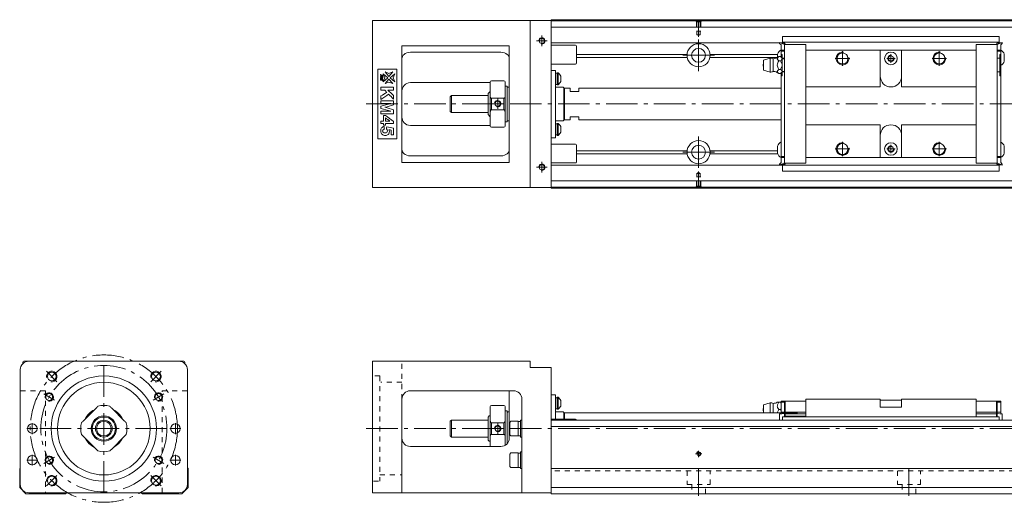
# Model space of a CAD drawing. Units: inches. Extents: x 208 to 1416, y -460 to -231.
# Drawn here: x 208 to 676, y -460 to -231 of the extents above; entities that cross this region are included whole.
import ezdxf

# ---------------------------------------------------------------- set-up
doc = ezdxf.new("R2010")
doc.units = ezdxf.units.IN
doc.linetypes.add('CENTER', pattern=[22.8, 15, -3, 1.8, -3])
doc.linetypes.add('DASHED', pattern=[4.8, 2.4, -2.4])
for name, color, linetype, lineweight in [('CAD [1.1.1.1]', 89, 'Continuous', 0), ('CAD [1.1]', 89, 'Continuous', 0), ('CAD [1]', 89, 'Continuous', 0)]:
    doc.layers.add(name, color=color, linetype=linetype, lineweight=lineweight)

# ---------------------------------------------------------------- blocks, each defined once
blk = doc.blocks.new('CK_CENTER_LINE_0002')
at = {"layer": 'CAD [1.1]', "color": 252, "linetype": 'CENTER', "lineweight": 0}
for p, q in [((456.4, -238.59), (456.4, -243.59)), ((458.9, -241.09), (453.9, -241.09))]:
    blk.add_line(p, q, dxfattribs=at)

msp = doc.modelspace()

# ---------------------------------------------------------------- linework, layer by layer
at = {"layer": 'CAD [1.1.1.1]', "color": 163, "linetype": 'Continuous', "lineweight": 0}
for p, q in [((569.4, -242.29), (569.4, -241.79)), ((569.4, -241.79), (571.8, -242.79)), ((570.1, -242.99), (569.4, -242.29)), ((570.87, -241.94), (569.76, -241.94)), ((570.1, -248.76), (570.1, -242.99)), ((673.75, -238.94), (570.85, -238.94)), ((570.85, -241.84), (570.85, -238.94)), ((673.75, -241.74), (570.85, -241.74)), ((571.7, -242.14), (571.15, -242.14)), ((571.8, -299.74), (571.8, -242.16)), ((581.8, -242.74), (571.8, -242.74)), ((572, -242.74), (572, -242.44)), ((581.8, -242.74), (581.8, -299.14)), ((662.8, -242.74), (662.8, -299.14)), ((662.8, -242.74), (672.8, -242.74)), ((672.6, -242.74), (672.6, -242.44)), ((675.2, -241.79), (672.8, -242.79)), ((672.8, -242.74), (672.8, -299.72)), ((672.9, -242.14), (673.45, -242.14)), ((674.84, -241.94), (673.74, -241.94)), ((673.75, -241.84), (673.75, -238.94)), ((674.5, -242.99), (675.2, -242.29)), ((674.5, -242.99), (674.5, -298.89)), ((675.2, -242.29), (675.2, -241.79)), ((568.4, -247.47), (568.4, -249.03)), ((570.1, -245.44), (571.8, -245.44)), ((571.8, -245.94), (570.1, -245.94)), ((570.6, -247.54), (570.1, -247.54)), ((570.6, -247.54), (570.6, -257.64)), ((581.8, -245.44), (662.8, -245.44)), ((617.2, -262.94), (617.2, -245.44)), ((627.4, -245.44), (627.4, -262.94)), ((674.5, -245.44), (672.8, -245.44)), ((672.8, -245.94), (674.5, -245.94)), ((674, -247.54), (674.5, -247.54)), ((674, -247.54), (674, -257.64)), ((676.2, -247.47), (676.2, -250.72)), ((564.9, -249.29), (561.8, -250.24)), ((561.8, -250.24), (561.8, -254.94)), ((564.9, -249.29), (564.9, -255.89)), ((566.4, -249.59), (566.4, -255.59)), ((569.05, -248.55), (569.85, -248.55)), ((569.05, -250.57), (569.85, -250.57)), ((570.6, -249.34), (571.8, -249.34)), ((571.8, -249.59), (570.6, -249.59)), ((674, -249.34), (672.8, -249.34)), ((561.8, -254.94), (564.9, -255.89)), ((569.05, -254.61), (569.85, -254.61)), ((569.05, -256.63), (569.85, -256.63)), ((570.1, -256.42), (570.1, -298.89)), ((570.6, -255.59), (571.8, -255.59)), ((570.6, -255.84), (571.8, -255.84)), ((674, -255.84), (672.8, -255.84)), ((570.6, -257.64), (570.1, -257.64)), ((674, -257.64), (674.5, -257.64)), ((581.8, -262.94), (617.2, -262.94)), ((627.4, -262.94), (662.8, -262.94)), ((581.8, -280.94), (617.2, -280.94)), ((617.2, -296.44), (617.2, -280.94)), ((627.4, -280.94), (627.4, -296.44)), ((627.4, -280.94), (662.8, -280.94)), ((568.4, -291.17), (568.4, -294.42)), ((676.2, -291.17), (676.2, -294.42)), ((569.4, -299.59), (570.1, -298.89)), ((571.8, -299.09), (569.4, -300.09)), ((570.1, -295.94), (571.8, -295.94)), ((571.8, -296.44), (570.1, -296.44)), ((581.8, -299.14), (571.8, -299.14)), ((572, -299.14), (572, -299.44)), ((581.8, -296.44), (662.8, -296.44)), ((662.8, -299.14), (672.8, -299.14)), ((672.6, -299.14), (672.6, -299.44)), ((674.5, -295.94), (672.8, -295.94)), ((672.8, -296.44), (674.5, -296.44)), ((672.8, -299.09), (675.2, -300.09)), ((675.2, -299.59), (674.5, -298.89)), ((569.4, -300.09), (569.4, -299.59)), ((570.87, -299.94), (569.76, -299.94)), ((570.85, -300.04), (570.85, -302.94)), ((570.85, -300.14), (673.75, -300.14)), ((673.75, -302.94), (570.85, -302.94)), ((571.7, -299.74), (571.15, -299.74)), ((672.9, -299.74), (673.45, -299.74)), ((674.84, -299.94), (673.74, -299.94)), ((673.75, -300.04), (673.75, -302.94)), ((675.2, -300.09), (675.2, -299.59))]:
    msp.add_line(p, q, dxfattribs=at)
at = {"layer": 'CAD [1.1.1.1]', "color": 252, "linetype": 'CENTER', "lineweight": 0}
for p, q in [((599.3, -252.89), (599.3, -245.99)), ((622.3, -247.44), (622.3, -251.44)), ((645.3, -252.89), (645.3, -245.99)), ((595.85, -249.44), (602.75, -249.44)), ((624.3, -249.44), (620.3, -249.44)), ((641.85, -249.44), (648.75, -249.44)), ((599.3, -295.89), (599.3, -288.99)), ((645.3, -295.89), (645.3, -288.99)), ((595.85, -292.44), (602.75, -292.44)), ((624.3, -292.44), (620.3, -292.44)), ((622.3, -290.44), (622.3, -294.44)), ((641.85, -292.44), (648.75, -292.44))]:
    msp.add_line(p, q, dxfattribs=at)
at = {"layer": 'CAD [1.1.1.1]', "color": 163, "linetype": 'Continuous', "lineweight": 0}
for centre, radius in [((599.3, -249.44), 2.6), ((622.3, -249.44), 3), ((645.3, -249.44), 2.6), ((622.3, -249.44), 1.25), ((599.3, -292.44), 2.6), ((622.3, -292.44), 3), ((645.3, -292.44), 2.6), ((622.3, -292.44), 1.25)]:
    msp.add_circle(centre, radius, dxfattribs=at)
for centre, radius, start, end in [((571.15, -241.84), 0.3, 180, 270), ((571.7, -242.44), 0.3, 0, 90), ((672.9, -242.44), 0.3, 90, 180), ((673.45, -241.84), 0.3, 270, 0), ((572.55, -249.09), 4.46, 122.7403, 158.6238), ((672.05, -249.09), 4.46, 21.3762, 57.2597), ((563.05, -252.59), 1.5, 146.4427, 213.5573), ((565.19, -251.72), 2.44, 60.4465, 96.9336), ((566.37, -245.62), 3.97, 270.4078, 312.5498), ((572.53, -245.62), 3.97, 227.3984, 240.8929), ((672.05, -249.09), 4.46, 302.7403, 338.6238), ((565.19, -253.47), 2.44, 263.0664, 299.5535), ((566.37, -259.56), 3.97, 47.3984, 89.5922), ((572.53, -259.56), 3.97, 119.1071, 132.5339), ((622.3, -257.84), 5.1, 180, 0), ((622.3, -286.04), 5.1, 0, 180), ((572.55, -292.79), 4.46, 122.7403, 158.6238), ((672.05, -292.79), 4.46, 21.3762, 57.2597), ((572.55, -292.79), 4.46, 201.3762, 237.2597), ((672.05, -292.79), 4.46, 302.7403, 338.6238), ((571.7, -299.44), 0.3, 270, 0), ((672.9, -299.44), 0.3, 180, 270), ((571.15, -300.04), 0.3, 90, 180), ((673.45, -300.04), 0.3, 0, 90)]:
    msp.add_arc(centre, radius, start, end, dxfattribs=at)
at = {"layer": 'CAD [1.1.1.1]', "color": 252, "linetype": 'Continuous', "lineweight": 0}
for centre, radius in [((599.3, -249.44), 3), ((622.3, -249.44), 1.5), ((645.3, -249.44), 3), ((599.3, -292.44), 3), ((645.3, -292.44), 3), ((622.3, -292.44), 1.5)]:
    msp.add_arc(centre, radius, 80, 10, dxfattribs=at)
at = {"layer": 'CAD [1.1.1.1]', "color": 163, "linetype": 'Continuous', "lineweight": 0}
for points, knots in [([(569.05, -250.57), (568.84, -250.38), (568.63, -250.19), (568.38, -249.87), (568.32, -249.74), (568.29, -249.49), (568.33, -249.35), (568.56, -248.99), (568.81, -248.77), (569.05, -248.55)], [0, 0, 0, 0, 0.296601, 0.296601, 0.474271, 0.474271, 0.654149, 0.654149, 1, 1, 1, 1]), ([(569.05, -254.61), (568.7, -253.96), (568.29, -253.28), (568.31, -251.83), (568.71, -251.2), (569.05, -250.57)], [0, 0, 0, 0, 0.5, 0.5, 1, 1, 1, 1]), ([(569.85, -248.55), (570.02, -248.7), (570.19, -248.86), (570.47, -249.18), (570.59, -249.34), (570.6, -249.52)], [0, 0, 0, 0, 0.5, 0.5, 1, 1, 1, 1]), ([(570.6, -249.6), (570.59, -249.78), (570.47, -249.94), (570.19, -250.26), (570.02, -250.42), (569.85, -250.57)], [0, 0, 0, 0, 0.5, 0.5, 1, 1, 1, 1]), ([(569.85, -250.57), (570.06, -250.95), (570.27, -251.33), (570.52, -251.97), (570.58, -252.23), (570.6, -252.49), (570.6, -252.5), (570.6, -252.51)], [0, 0, 0, 0, 0.61714, 0.61714, 0.986822, 0.986822, 1, 1, 1, 1]), ([(570.6, -252.67), (570.59, -252.87), (570.55, -253.07), (570.35, -253.73), (570.09, -254.17), (569.85, -254.61)], [0, 0, 0, 0, 0.282987, 0.282987, 1, 1, 1, 1]), ([(569.05, -256.63), (568.84, -256.44), (568.63, -256.25), (568.38, -255.93), (568.32, -255.81), (568.29, -255.55), (568.33, -255.41), (568.56, -255.05), (568.81, -254.83), (569.05, -254.61)], [0, 0, 0, 0, 0.296601, 0.296601, 0.474271, 0.474271, 0.654149, 0.654149, 1, 1, 1, 1]), ([(569.85, -254.61), (570.06, -254.8), (570.27, -254.99), (570.52, -255.31), (570.58, -255.44), (570.6, -255.57), (570.6, -255.58), (570.6, -255.58)], [0, 0, 0, 0, 0.61714, 0.61714, 0.986822, 0.986822, 1, 1, 1, 1]), ([(570.6, -255.66), (570.59, -255.76), (570.55, -255.86), (570.35, -256.19), (570.09, -256.41), (569.85, -256.63)], [0, 0, 0, 0, 0.282987, 0.282987, 1, 1, 1, 1])]:
    msp.add_open_spline(points, degree=3, knots=knots, dxfattribs=at)
at = {"layer": 'CAD [1.1]', "color": 4, "linetype": 'Continuous', "lineweight": 0}
for p, q in [((375.9, -310.79), (375.9, -231.39)), ((460.9, -231.39), (375.9, -231.39)), ((450.9, -310.79), (450.9, -231.39)), ((1400.9, -231.09), (460.9, -231.09)), ((460.9, -311.09), (460.9, -231.09)), ((1400.9, -231.54), (460.9, -231.54)), ((1400.9, -234.54), (460.9, -234.54)), ((569.4, -242.09), (460.9, -242.09)), ((472.4, -243.09), (460.9, -243.09)), ((440.9, -243.39), (389.9, -243.39)), ((389.9, -298.79), (389.9, -243.39)), ((436.9, -246.5), (393.9, -246.5)), ((440.9, -243.39), (440.9, -298.79)), ((472.9, -251.59), (472.9, -243.59)), ((525.42, -247.51), (472.9, -247.51)), ((568.38, -247.51), (536.38, -247.51)), ((460.9, -252.09), (472.4, -252.09)), ((525.49, -248.92), (472.9, -248.92)), ((568.4, -248.92), (536.31, -248.92)), ((387.4, -254.59), (378.4, -254.59)), ((378.4, -254.59), (378.4, -287.59)), ((380.92, -256.68), (383.12, -258.58)), ((381.7, -258.58), (380.92, -256.68)), ((381.85, -255.75), (383.75, -256.54)), ((383.75, -257.95), (381.85, -255.75)), ((383.75, -256.54), (385.64, -255.75)), ((385.64, -255.75), (383.75, -257.95)), ((386.57, -256.68), (384.37, -258.58)), ((385.79, -258.58), (386.57, -256.68)), ((387.4, -287.59), (387.4, -254.59)), ((460.9, -255.09), (462.9, -255.09)), ((462.9, -255.09), (462.9, -287.09)), ((463.7, -256.4), (462.9, -256.4)), ((463.7, -256.22), (464.08, -256.22)), ((463.7, -261.92), (463.7, -256.22)), ((464.08, -256.22), (464.08, -261.92)), ((380.92, -260.47), (381.7, -258.58)), ((383.12, -258.58), (380.92, -260.47)), ((381.85, -261.4), (383.75, -259.21)), ((383.75, -260.62), (381.85, -261.4)), ((383.75, -259.21), (385.64, -261.4)), ((385.64, -261.4), (383.75, -260.62)), ((384.37, -258.58), (386.57, -260.47)), ((386.57, -260.47), (385.79, -258.58)), ((431.9, -260.89), (393.9, -260.89)), ((431.9, -260.59), (431.9, -281.59)), ((438.4, -260.09), (432.4, -260.09)), ((438.9, -260.59), (438.9, -281.59)), ((463.7, -261.74), (462.9, -261.74)), ((462.9, -261.75), (463.7, -261.75)), ((462.9, -261.75), (463.7, -261.75)), ((464.08, -261.92), (463.7, -261.92)), ((465.35, -260.37), (465.35, -257.77)), ((431.9, -265.09), (430.9, -266.09)), ((430.9, -276.09), (430.9, -266.09)), ((439.9, -262.59), (438.9, -262.59)), ((439.9, -279.59), (439.9, -262.59)), ((440.9, -263.09), (439.9, -263.09)), ((466.6, -263.09), (462.9, -263.09)), ((466.9, -263.39), (466.6, -263.09)), ((466.9, -263.39), (466.9, -278.79)), ((467.2, -263.59), (466.9, -263.89)), ((467.2, -263.59), (467.2, -278.59)), ((469.9, -263.59), (467.2, -263.59)), ((469.9, -263.59), (469.9, -265.09)), ((469.9, -265.09), (473.9, -265.09)), ((570.1, -263.59), (473.9, -263.59)), ((473.9, -263.59), (473.9, -265.09)), ((413.4, -267.09), (412.9, -267.59)), ((412.9, -274.59), (412.9, -267.59)), ((413.4, -275.09), (413.4, -267.09)), ((430.9, -267.09), (413.4, -267.09)), ((432.4, -268.29), (438.4, -268.29)), ((432.4, -268.29), (432.4, -273.89)), ((438.4, -273.89), (438.4, -268.29)), ((412.9, -274.59), (413.4, -275.09)), ((413.4, -275.09), (430.9, -275.09)), ((430.9, -276.09), (431.9, -277.09)), ((438.4, -273.89), (432.4, -273.89)), ((438.9, -279.59), (439.9, -279.59)), ((439.9, -279.09), (440.9, -279.09)), ((462.9, -279.09), (466.6, -279.09)), ((463.7, -280.44), (462.9, -280.44)), ((463.7, -285.96), (463.7, -280.26)), ((463.7, -280.26), (464.08, -280.26)), ((464.08, -280.26), (464.08, -285.96)), ((466.6, -279.09), (466.9, -278.79)), ((466.9, -278.29), (467.2, -278.59)), ((469.9, -278.59), (467.2, -278.59)), ((473.9, -277.09), (469.9, -277.09)), ((469.9, -278.59), (469.9, -277.09)), ((473.9, -278.59), (473.9, -277.09)), ((473.9, -278.59), (570.1, -278.59)), ((431.9, -281.29), (393.9, -281.29)), ((432.4, -282.09), (438.4, -282.09)), ((465.35, -284.41), (465.35, -281.81)), ((378.4, -287.59), (387.4, -287.59)), ((462.9, -287.09), (460.9, -287.09)), ((472.4, -290.09), (460.9, -290.09)), ((462.9, -285.79), (463.7, -285.79)), ((462.9, -285.79), (463.7, -285.79)), ((463.7, -285.79), (462.9, -285.79)), ((464.08, -285.96), (463.7, -285.96)), ((472.9, -298.59), (472.9, -290.59)), ((525.44, -293.26), (472.9, -293.26)), ((525.45, -294.68), (472.9, -294.68)), ((568.51, -294.68), (536.35, -294.68)), ((568.4, -293.26), (536.36, -293.26)), ((440.9, -298.79), (389.9, -298.79)), ((436.9, -295.7), (393.9, -295.7)), ((460.9, -299.09), (472.4, -299.09)), ((570.85, -300.09), (460.9, -300.09)), ((1400.9, -307.64), (460.9, -307.64)), ((460.9, -310.79), (375.9, -310.79)), ((1400.9, -310.64), (460.9, -310.64)), ((1400.9, -311.09), (460.9, -311.09)), ((208.52, -397.24), (208.52, -451.74)), ((209.72, -394.39), (209.72, -393.74)), ((286.22, -393.24), (210.22, -393.24)), ((286.72, -393.74), (286.72, -394.39)), ((287.92, -451.74), (287.92, -397.24)), ((375.9, -455.74), (375.9, -393.24)), ((450.9, -393.24), (375.9, -393.24)), ((450.9, -393.24), (450.9, -396.24)), ((450.9, -396.24), (460.9, -396.24)), ((460.9, -456.24), (460.9, -396.24)), ((389.9, -455.74), (389.9, -411.24)), ((442.9, -407.24), (393.9, -407.24)), ((440.9, -429.74), (440.9, -407.24)), ((446.9, -455.74), (446.9, -411.24)), ((460.9, -409.24), (462.9, -409.24)), ((462.9, -409.24), (462.9, -420.74)), ((463.7, -410.55), (462.9, -410.55)), ((463.7, -416.07), (463.7, -410.37)), ((464.08, -410.37), (463.7, -410.37)), ((464.08, -416.07), (464.08, -410.37)), ((244.67, -415.36), (238.34, -421.69)), ((258.1, -421.69), (251.78, -415.36)), ((431.9, -433.74), (431.9, -414.74)), ((438.4, -414.24), (432.4, -414.24)), ((438.9, -414.74), (438.9, -433.21)), ((462.9, -415.9), (463.7, -415.9)), ((463.7, -416.07), (464.08, -416.07)), ((465.35, -411.92), (465.35, -414.52)), ((431.4, -419.24), (430.9, -419.74)), ((430.9, -419.74), (430.9, -430.74)), ((431.9, -419.24), (431.4, -419.24)), ((439.8, -416.74), (438.9, -416.74)), ((439.9, -416.84), (439.9, -432.4)), ((440.2, -417.24), (439.9, -417.54)), ((440.9, -417.24), (440.2, -417.24)), ((472.4, -420.74), (460.9, -420.74)), ((466.6, -417.24), (462.9, -417.24)), ((466.9, -417.54), (466.6, -417.24)), ((466.9, -420.74), (466.9, -417.54)), ((467.2, -417.74), (466.9, -418.04)), ((467.2, -417.74), (467.2, -420.74)), ((577.9, -417.74), (467.2, -417.74)), ((413.4, -421.24), (412.9, -421.74)), ((412.9, -421.74), (412.9, -428.74)), ((430.9, -421.24), (413.4, -421.24)), ((413.4, -421.24), (413.4, -429.24)), ((432.4, -422.45), (432.4, -428.04)), ((432.4, -422.45), (438.4, -422.45)), ((438.4, -428.04), (438.4, -422.45)), ((441.6, -421.74), (441.2, -422.31)), ((441.2, -422.31), (441.2, -428.18)), ((445.2, -421.74), (441.6, -421.74)), ((445.2, -428.74), (445.2, -421.74)), ((446.2, -421.84), (445.2, -421.84)), ((446.2, -429.24), (446.2, -421.24)), ((446.9, -421.24), (446.2, -421.24)), ((1400.9, -421.24), (460.9, -421.24)), ((1400.9, -424.24), (460.9, -424.24)), ((238.34, -428.8), (244.67, -435.12)), ((251.78, -435.12), (258.1, -428.8)), ((412.9, -428.74), (413.4, -429.24)), ((413.4, -429.24), (430.9, -429.24)), ((438.4, -428.04), (432.4, -428.04)), ((441.2, -428.18), (441.6, -428.74)), ((441.6, -428.74), (445.2, -428.74)), ((445.2, -428.64), (446.2, -428.64)), ((446.2, -429.24), (446.9, -429.24)), ((436.9, -433.74), (393.9, -433.74)), ((430.9, -430.74), (431.4, -431.24)), ((431.4, -431.24), (431.9, -431.24)), ((441.6, -436.74), (441.2, -437.31)), ((441.2, -437.31), (441.2, -443.18)), ((445.2, -436.74), (441.6, -436.74)), ((445.2, -443.74), (445.2, -436.74)), ((446.2, -436.84), (445.2, -436.84)), ((446.2, -444.24), (446.2, -436.24)), ((446.9, -436.24), (446.2, -436.24)), ((208.52, -443.94), (208.22, -444.24)), ((208.22, -444.24), (208.22, -453.24)), ((288.22, -444.24), (287.92, -443.94)), ((288.22, -453.24), (288.22, -444.24)), ((441.2, -443.18), (441.2, -443.18)), ((441.2, -443.18), (441.6, -443.74)), ((441.6, -443.74), (445.2, -443.74)), ((445.2, -443.64), (446.2, -443.64)), ((446.2, -444.24), (446.9, -444.24)), ((1400.9, -444.24), (460.9, -444.24)), ((208.22, -453.24), (211.22, -456.24)), ((285.22, -456.24), (288.22, -453.24)), ((1400.9, -453.24), (460.9, -453.24)), ((211.22, -456.24), (229.93, -456.24)), ((212.52, -455.74), (283.92, -455.74)), ((229.93, -456.24), (230.43, -455.74)), ((266.02, -455.74), (266.52, -456.24)), ((266.52, -456.24), (285.22, -456.24)), ((460.9, -455.74), (375.9, -455.74)), ((1400.9, -456.24), (460.9, -456.24))]:
    msp.add_line(p, q, dxfattribs=at)
at = {"layer": 'CAD [1.1]', "color": 252, "linetype": 'DASHED', "lineweight": 0}
for p, q in [((529.6, -231.54), (530.1, -232.04)), ((529.9, -231.84), (529.9, -236.54)), ((530.1, -232.04), (530.1, -238.14)), ((531.7, -232.04), (530.1, -232.04)), ((532.2, -231.54), (531.7, -232.04)), ((531.7, -232.04), (531.7, -238.14)), ((531.9, -231.84), (531.9, -236.54)), ((529.9, -236.54), (531.9, -236.54)), ((530.1, -238.14), (530.9, -238.6)), ((530.1, -238.14), (531.7, -238.14)), ((531.7, -238.14), (530.9, -238.6)), ((530.1, -304.04), (530.9, -303.58)), ((530.1, -310.14), (530.1, -304.04)), ((530.1, -304.04), (531.7, -304.04)), ((531.7, -304.04), (530.9, -303.58)), ((531.7, -310.14), (531.7, -304.04)), ((529.9, -305.64), (531.9, -305.64)), ((529.9, -310.34), (529.9, -305.64)), ((531.9, -310.34), (531.9, -305.64)), ((529.6, -310.64), (530.1, -310.14)), ((531.7, -310.14), (530.1, -310.14)), ((532.2, -310.64), (531.7, -310.14)), ((389.9, -411.24), (389.9, -393.24)), ((208.52, -407.24), (220.52, -407.24)), ((220.52, -407.24), (220.52, -455.74)), ((275.92, -455.74), (275.92, -407.24)), ((275.92, -407.24), (287.92, -407.24)), ((1400.9, -445.24), (460.9, -445.24)), ((525.4, -445.24), (525.4, -451.74)), ((536.4, -451.74), (536.4, -445.24)), ((625.4, -445.24), (625.4, -451.74)), ((636.4, -451.74), (636.4, -445.24)), ((525.4, -451.74), (536.4, -451.74)), ((527.65, -451.74), (527.65, -456.24)), ((534.15, -456.24), (534.15, -451.74)), ((625.4, -451.74), (636.4, -451.74)), ((627.65, -451.74), (627.65, -456.24)), ((634.15, -456.24), (634.15, -451.74))]:
    msp.add_line(p, q, dxfattribs=at)
at = {"layer": 'CAD [1.1]', "color": 252, "linetype": 'CENTER', "lineweight": 0}
for p, q in [((530.9, -231.03), (530.9, -239.1)), ((530.9, -255.44), (530.9, -240.44)), ((523.4, -247.94), (538.4, -247.94)), ((372.9, -270.94), (1415.9, -270.94)), ((437.9, -270.94), (432.9, -270.94)), ((435.4, -268.44), (435.4, -273.44)), ((530.9, -301.44), (530.9, -286.44)), ((523.4, -293.94), (538.4, -293.94)), ((456.4, -298.59), (456.4, -303.59)), ((458.9, -301.09), (453.9, -301.09)), ((530.9, -311.15), (530.9, -303.08)), ((248.22, -455.74), (248.22, -394.74)), ((225.95, -402.97), (221, -398.02)), ((270.5, -402.97), (275.45, -398.02)), ((224.84, -411.74), (219.64, -408.74)), ((271.61, -411.74), (276.8, -408.74)), ((216.81, -425.24), (211.63, -425.24)), ((214.22, -422.66), (214.22, -427.83)), ((217.72, -425.24), (278.72, -425.24)), ((284.81, -425.24), (279.63, -425.24)), ((282.22, -422.66), (282.22, -427.83)), ((372.9, -425.24), (1415.9, -425.24)), ((437.9, -425.24), (432.9, -425.24)), ((435.4, -422.74), (435.4, -427.74)), ((214.22, -437.66), (214.22, -442.83)), ((224.84, -438.74), (219.64, -441.74)), ((271.61, -438.74), (276.8, -441.74)), ((282.22, -437.66), (282.22, -442.83)), ((529.4, -437.24), (532.4, -437.24)), ((530.9, -438.74), (530.9, -435.74)), ((216.81, -440.24), (211.63, -440.24)), ((284.81, -440.24), (279.63, -440.24)), ((530.9, -457.24), (530.9, -444.24)), ((630.9, -457.24), (630.9, -444.24)), ((225.95, -447.52), (221, -452.47)), ((270.5, -447.52), (275.45, -452.47))]:
    msp.add_line(p, q, dxfattribs=at)
at = {"layer": 'CAD [1.1]', "color": 163, "linetype": 'Continuous', "lineweight": 0}
for p, q in [((676.2, -250.72), (676.2, -247.47)), ((676.2, -294.42), (676.2, -291.17))]:
    msp.add_line(p, q, dxfattribs=at)
at = {"layer": 'CAD [1.1]', "color": 27, "linetype": 'DASHED', "lineweight": 0}
for p, q in [((379.4, -400.24), (376.4, -400.24)), ((379.4, -400.24), (379.4, -450.24)), ((389.9, -403.24), (379.9, -403.24)), ((379.4, -447.24), (389.9, -447.24)), ((376.4, -450.24), (379.4, -450.24))]:
    msp.add_line(p, q, dxfattribs=at)
at = {"layer": 'CAD [1.1]', "color": 4, "linetype": 'Continuous', "lineweight": 0}
for centre, radius in [((456.4, -241.09), 1.25), ((530.9, -247.94), 5.5), ((530.9, -247.94), 3.3), ((435.4, -270.94), 1.25), ((530.9, -293.94), 5.5), ((530.9, -293.94), 3.3), ((456.4, -301.09), 1.25), ((223.47, -400.49), 2.1), ((248.22, -425.24), 25), ((272.97, -400.49), 2.1), ((248.22, -425.24), 22), ((222.24, -410.24), 1.65), ((274.2, -410.24), 1.65), ((248.22, -425.24), 6), ((248.22, -425.24), 5.5), ((214.22, -425.24), 2.25), ((248.22, -425.24), 4), ((248.22, -425.24), 3.5), ((282.22, -425.24), 2.25), ((435.4, -425.24), 1.25), ((214.22, -440.24), 2.25), ((222.24, -440.24), 1.65), ((274.2, -440.24), 1.65), ((282.22, -440.24), 2.25), ((530.9, -437.24), 0.8), ((223.47, -449.99), 2.1), ((272.97, -449.99), 2.1)]:
    msp.add_circle(centre, radius, dxfattribs=at)
at = {"layer": 'CAD [1.1]', "color": 252, "linetype": 'CENTER', "lineweight": 0}
for radius in [35, 30]:
    msp.add_circle((248.22, -425.24), radius, dxfattribs=at)
at = {"layer": 'CAD [1.1]', "color": 252, "linetype": 'Continuous', "lineweight": 0}
for centre, radius, start, end in [((456.4, -241.09), 1.5, 255, 165), ((435.4, -270.94), 1.5, 255, 165), ((456.4, -301.09), 1.5, 255, 165), ((223.47, -400.49), 2.5, 260, 190), ((272.97, -400.49), 2.5, 260, 190), ((222.24, -410.24), 2, 260, 190), ((274.2, -410.24), 2, 260, 190), ((435.4, -425.24), 1.5, 255, 165), ((222.24, -440.24), 2, 260, 190), ((274.2, -440.24), 2, 260, 190), ((530.9, -437.24), 1, 260, 190), ((223.47, -449.99), 2.5, 260, 190), ((272.97, -449.99), 2.5, 260, 190)]:
    msp.add_arc(centre, radius, start, end, dxfattribs=at)
at = {"layer": 'CAD [1.1]', "color": 4, "linetype": 'Continuous', "lineweight": 0}
for centre, radius, start, end in [((472.4, -243.59), 0.5, 0, 90), ((472.4, -251.59), 0.5, 270, 0), ((462.18, -259.07), 3.42, 22.3143, 56.345), ((432.4, -260.59), 0.5, 90, 180), ((438.4, -260.59), 0.5, 0, 90), ((462.18, -259.07), 3.42, 303.655, 337.6857), ((462.18, -283.11), 3.42, 22.3143, 56.345), ((432.4, -281.59), 0.5, 180, 270), ((438.4, -281.59), 0.5, 270, 0), ((462.18, -283.11), 3.42, 303.655, 337.6857), ((472.4, -290.59), 0.5, 0, 90), ((472.4, -298.59), 0.5, 270, 0), ((212.52, -397.24), 4, 90, 180), ((210.22, -393.74), 0.5, 90, 180), ((283.92, -397.24), 4, 0, 90), ((286.22, -393.74), 0.5, 0, 90), ((393.9, -411.24), 4, 90, 180), ((442.9, -411.24), 4, 0, 90), ((462.18, -413.22), 3.42, 22.3143, 56.345), ((248.22, -425.24), 10, 116.8031, 153.1913), ((248.22, -425.24), 11, 75.2726, 104.7274), ((248.22, -425.24), 10, 26.8087, 63.1969), ((432.4, -414.74), 0.5, 90, 180), ((438.4, -414.74), 0.5, 0, 90), ((462.18, -413.22), 3.42, 303.655, 337.6857), ((439.8, -416.84), 0.1, 0, 90), ((472.4, -421.24), 0.5, 0, 90), ((248.22, -425.24), 11, 165.2726, 194.7274), ((248.22, -425.24), 11, 345.2726, 14.7274), ((248.22, -425.24), 10, 206.8031, 243.1912), ((248.22, -425.24), 10, 296.8087, 333.1969), ((393.9, -429.74), 4, 180, 270), ((436.9, -429.74), 4, 270, 0), ((248.22, -425.24), 11, 255.2726, 284.7274), ((212.52, -451.74), 4, 180, 270), ((283.92, -451.74), 4, 270, 0)]:
    msp.add_arc(centre, radius, start, end, dxfattribs=at)
for points, knots in [([(389.9, -249.55), (389.9, -248.8), (390.21, -248.07), (391.59, -246.91), (392.7, -246.5), (393.9, -246.5)], [0, 0, 0, 0, 0.5, 0.5, 1, 1, 1, 1]), ([(440.9, -249.55), (440.9, -248.8), (440.59, -248.07), (439.21, -246.91), (438.1, -246.5), (436.9, -246.5)], [0, 0, 0, 0, 0.5, 0.5, 1, 1, 1, 1]), ([(379.83, -257.17), (379.84, -257.17), (379.87, -257.19), (380.14, -257.27), (380.36, -257.33), (380.61, -257.4), (380.64, -257.41), (380.68, -257.41), (380.69, -257.4), (380.72, -257.37), (380.72, -257.34), (380.72, -257.3)], [0, 0, 0, 0, 0.146555, 0.146555, 0.680794, 0.680794, 0.787866, 0.787866, 0.894937, 0.894937, 1, 1, 1, 1]), ([(380.75, -257.3), (380.75, -257.44), (380.75, -257.57), (380.75, -257.81), (380.74, -257.89), (380.67, -258.01), (380.6, -258.04), (380.43, -258.04), (380.36, -258.01), (380.23, -257.86), (380.2, -257.76), (380.2, -257.64)], [0, 0, 0, 0, 0.179832, 0.179832, 0.327515, 0.327515, 0.557055, 0.557055, 0.778527, 0.778527, 1, 1, 1, 1]), ([(380.6, -258.37), (380.37, -258.31), (380.15, -258.25), (379.9, -258.17), (379.88, -258.17), (379.84, -258.17), (379.82, -258.18), (379.79, -258.21), (379.78, -258.24), (379.78, -258.28)], [0, 0, 0, 0, 0.685567, 0.685567, 0.769675, 0.769675, 0.884837, 0.884837, 1, 1, 1, 1]), ([(379.78, -258.69), (379.78, -258.75), (379.79, -258.79), (379.83, -258.84), (379.87, -258.86), (380.15, -258.94), (380.36, -259), (380.58, -259.07)], [0, 0, 0, 0, 0.180646, 0.180646, 0.360105, 0.360105, 1, 1, 1, 1]), ([(379.78, -259.29), (379.78, -259.34), (379.79, -259.38), (379.83, -259.43), (379.87, -259.45), (380.14, -259.53), (380.36, -259.59), (380.61, -259.66), (380.64, -259.67), (380.68, -259.67), (380.69, -259.66), (380.7, -259.65)], [0, 0, 0, 0, 0.153663, 0.153663, 0.308225, 0.308225, 0.821372, 0.821372, 0.915864, 0.915864, 1, 1, 1, 1]), ([(380.72, -260.03), (380.72, -259.99), (380.71, -259.96), (380.68, -259.91), (380.63, -259.89), (380.36, -259.81), (380.15, -259.75), (379.89, -259.67), (379.86, -259.67), (379.82, -259.67), (379.81, -259.67), (379.79, -259.71), (379.78, -259.74), (379.78, -259.79)], [0, 0, 0, 0, 0.123131, 0.123131, 0.24712, 0.24712, 0.670565, 0.670565, 0.760767, 0.760767, 0.865729, 0.865729, 1, 1, 1, 1]), ([(380.21, -257.5), (380.12, -257.47), (380.03, -257.45), (379.89, -257.41), (379.87, -257.4), (379.83, -257.4), (379.81, -257.41), (379.8, -257.43)], [0, 0, 0, 0, 0.497645, 0.497645, 0.70785, 0.70785, 1, 1, 1, 1]), ([(379.8, -258.04), (379.83, -258.08), (379.87, -258.11), (380.18, -258.2), (380.42, -258.27), (380.67, -258.34)], [0, 0, 0, 0, 0.1878, 0.1878, 1, 1, 1, 1]), ([(380.72, -259.46), (380.72, -259.41), (380.71, -259.37), (380.67, -259.32), (380.63, -259.3), (380.36, -259.22), (380.14, -259.16), (379.89, -259.09), (379.86, -259.08), (379.82, -259.08), (379.81, -259.09), (379.8, -259.1)], [0, 0, 0, 0, 0.148647, 0.148647, 0.296324, 0.296324, 0.8115, 0.8115, 0.90919, 0.90919, 1, 1, 1, 1]), ([(380.27, -257.52), (380.26, -257.55), (380.26, -257.57), (380.26, -257.66), (380.29, -257.72), (380.42, -257.79), (380.48, -257.81), (380.59, -257.81), (380.63, -257.8), (380.68, -257.75), (380.69, -257.72), (380.69, -257.66), (380.69, -257.65), (380.69, -257.64)], [0, 0, 0, 0, 0.08214, 0.08214, 0.343495, 0.343495, 0.605376, 0.605376, 0.784275, 0.784275, 0.962192, 0.962192, 1, 1, 1, 1]), ([(380.67, -258.34), (380.69, -258.32), (380.71, -258.3), (380.72, -258.27), (380.72, -258.24), (380.72, -258.2)], [0, 0, 0, 0, 0.5, 0.5, 1, 1, 1, 1]), ([(389.9, -264.89), (389.9, -263.96), (390.22, -263), (391.62, -261.44), (392.72, -260.89), (393.9, -260.89)], [0, 0, 0, 0, 0.5, 0.5, 1, 1, 1, 1]), ([(431.9, -267.54), (431.9, -267.68), (431.92, -267.83), (432, -268.01), (432.03, -268.06), (432.09, -268.14), (432.12, -268.18), (432.19, -268.23), (432.22, -268.25), (432.29, -268.28), (432.32, -268.29), (432.37, -268.29), (432.39, -268.29), (432.4, -268.29)], [0, 0, 0, 0, 0.48737, 0.48737, 0.639428, 0.639428, 0.792871, 0.792871, 0.87961, 0.87961, 0.967752, 0.967752, 1, 1, 1, 1]), ([(438.4, -268.29), (438.43, -268.29), (438.46, -268.29), (438.52, -268.27), (438.56, -268.26), (438.63, -268.22), (438.66, -268.19), (438.75, -268.1), (438.79, -268.03), (438.88, -267.82), (438.9, -267.68), (438.9, -267.54)], [0, 0, 0, 0, 0.070046, 0.070046, 0.155383, 0.155383, 0.285337, 0.285337, 0.522767, 0.522767, 1, 1, 1, 1]), ([(432.4, -273.89), (432.37, -273.89), (432.34, -273.89), (432.28, -273.91), (432.24, -273.92), (432.17, -273.96), (432.14, -273.99), (432.05, -274.08), (432.01, -274.15), (431.92, -274.36), (431.9, -274.5), (431.9, -274.65)], [0, 0, 0, 0, 0.070046, 0.070046, 0.155383, 0.155383, 0.285337, 0.285337, 0.522767, 0.522767, 1, 1, 1, 1]), ([(438.9, -274.65), (438.9, -274.5), (438.88, -274.35), (438.8, -274.17), (438.77, -274.12), (438.71, -274.04), (438.68, -274), (438.61, -273.95), (438.58, -273.93), (438.51, -273.9), (438.48, -273.89), (438.43, -273.89), (438.41, -273.89), (438.4, -273.89)], [0, 0, 0, 0, 0.48737, 0.48737, 0.639428, 0.639428, 0.792871, 0.792871, 0.87961, 0.87961, 0.967752, 0.967752, 1, 1, 1, 1]), ([(393.9, -281.29), (392.72, -281.29), (391.62, -280.74), (390.22, -279.19), (389.9, -278.22), (389.9, -277.29)], [0, 0, 0, 0, 0.5, 0.5, 1, 1, 1, 1]), ([(383.72, -283.26), (383.85, -283.53), (383.92, -283.81), (383.92, -284.64), (383.73, -285.1), (382.99, -285.86), (382.51, -286.05), (381.42, -286.05), (380.98, -285.89), (380.06, -285.17), (379.8, -284.59), (379.8, -283.26), (379.95, -282.78), (380.24, -282.41)], [0, 0, 0, 0, 0.096942, 0.096942, 0.281913, 0.281913, 0.466883, 0.466883, 0.621184, 0.621184, 0.831793, 0.831793, 1, 1, 1, 1]), ([(381.56, -282.96), (381.3, -283), (381.1, -283.1), (380.79, -283.45), (380.72, -283.64), (380.72, -284.13), (380.82, -284.34), (381.21, -284.7), (381.5, -284.78), (382.26, -284.78), (382.54, -284.7), (382.91, -284.35), (383, -284.12), (383, -283.48), (382.85, -283.17), (382.56, -282.89)], [0, 0, 0, 0, 0.129686, 0.129686, 0.258679, 0.258679, 0.406504, 0.406504, 0.553712, 0.553712, 0.69061, 0.69061, 0.828116, 0.828116, 1, 1, 1, 1]), ([(393.9, -295.7), (392.7, -295.7), (391.6, -295.3), (390.21, -294.13), (389.9, -293.39), (389.9, -292.65)], [0, 0, 0, 0, 0.5, 0.5, 1, 1, 1, 1]), ([(436.9, -295.7), (438.1, -295.7), (439.2, -295.3), (440.59, -294.13), (440.9, -293.39), (440.9, -292.65)], [0, 0, 0, 0, 0.5, 0.5, 1, 1, 1, 1]), ([(244.67, -415.36), (244.81, -415.22), (244.96, -415.07), (245.15, -414.88), (245.19, -414.84), (245.27, -414.76), (245.31, -414.72), (245.36, -414.67), (245.38, -414.65), (245.41, -414.62), (245.42, -414.61), (245.42, -414.61), (245.43, -414.6)], [0, 0, 0, 0, 0.48737, 0.48737, 0.639428, 0.639428, 0.792871, 0.792871, 0.87961, 0.87961, 0.967752, 1, 1, 1, 1]), ([(251.02, -414.6), (251.03, -414.62), (251.04, -414.62), (251.05, -414.64), (251.09, -414.68), (251.12, -414.71), (251.22, -414.8), (251.28, -414.87), (251.49, -415.07), (251.63, -415.22), (251.78, -415.36)], [0, 0, 0, 0, 0.070046, 0.155383, 0.155383, 0.285337, 0.285337, 0.522767, 0.522767, 1, 1, 1, 1]), ([(237.58, -422.45), (237.59, -422.44), (237.6, -422.43), (237.62, -422.41), (237.66, -422.37), (237.69, -422.34), (237.78, -422.25), (237.85, -422.18), (238.05, -421.98), (238.2, -421.83), (238.34, -421.69)], [0, 0, 0, 0, 0.070046, 0.155383, 0.155383, 0.285337, 0.285337, 0.522767, 0.522767, 1, 1, 1, 1]), ([(258.1, -421.69), (258.25, -421.83), (258.4, -421.98), (258.58, -422.17), (258.62, -422.21), (258.71, -422.29), (258.75, -422.33), (258.8, -422.38), (258.82, -422.4), (258.84, -422.43), (258.85, -422.44), (258.86, -422.44), (258.86, -422.45)], [0, 0, 0, 0, 0.48737, 0.48737, 0.639428, 0.639428, 0.792871, 0.792871, 0.87961, 0.87961, 0.967752, 1, 1, 1, 1]), ([(431.9, -421.69), (431.9, -421.83), (431.92, -421.98), (432, -422.17), (432.03, -422.21), (432.09, -422.29), (432.12, -422.33), (432.19, -422.38), (432.22, -422.4), (432.29, -422.43), (432.32, -422.44), (432.37, -422.45), (432.39, -422.45), (432.4, -422.45)], [0, 0, 0, 0, 0.48737, 0.48737, 0.639428, 0.639428, 0.792871, 0.792871, 0.87961, 0.87961, 0.967752, 0.967752, 1, 1, 1, 1]), ([(438.4, -422.45), (438.43, -422.45), (438.46, -422.44), (438.52, -422.43), (438.56, -422.41), (438.63, -422.37), (438.66, -422.34), (438.75, -422.25), (438.79, -422.18), (438.88, -421.98), (438.9, -421.83), (438.9, -421.69)], [0, 0, 0, 0, 0.070046, 0.070046, 0.155383, 0.155383, 0.285337, 0.285337, 0.522767, 0.522767, 1, 1, 1, 1]), ([(238.34, -428.8), (238.2, -428.65), (238.05, -428.5), (237.86, -428.32), (237.82, -428.28), (237.74, -428.19), (237.7, -428.15), (237.65, -428.1), (237.63, -428.08), (237.6, -428.06), (237.59, -428.05), (237.59, -428.04), (237.58, -428.04)], [0, 0, 0, 0, 0.48737, 0.48737, 0.639428, 0.639428, 0.792871, 0.792871, 0.87961, 0.87961, 0.967752, 1, 1, 1, 1]), ([(258.86, -428.04), (258.85, -428.05), (258.84, -428.06), (258.83, -428.07), (258.79, -428.11), (258.76, -428.14), (258.66, -428.24), (258.6, -428.3), (258.39, -428.51), (258.25, -428.65), (258.1, -428.8)], [0, 0, 0, 0, 0.070046, 0.155383, 0.155383, 0.285337, 0.285337, 0.522767, 0.522767, 1, 1, 1, 1]), ([(432.4, -428.04), (432.37, -428.04), (432.34, -428.04), (432.28, -428.06), (432.24, -428.07), (432.17, -428.11), (432.14, -428.14), (432.05, -428.24), (432.01, -428.3), (431.92, -428.51), (431.9, -428.65), (431.9, -428.8)], [0, 0, 0, 0, 0.070046, 0.070046, 0.155383, 0.155383, 0.285337, 0.285337, 0.522767, 0.522767, 1, 1, 1, 1]), ([(438.9, -428.8), (438.9, -428.65), (438.88, -428.5), (438.8, -428.32), (438.77, -428.28), (438.71, -428.19), (438.68, -428.15), (438.61, -428.1), (438.58, -428.08), (438.51, -428.06), (438.48, -428.05), (438.43, -428.04), (438.41, -428.04), (438.4, -428.04)], [0, 0, 0, 0, 0.48737, 0.48737, 0.639428, 0.639428, 0.792871, 0.792871, 0.87961, 0.87961, 0.967752, 0.967752, 1, 1, 1, 1]), ([(245.43, -435.88), (245.41, -435.87), (245.41, -435.86), (245.39, -435.85), (245.35, -435.81), (245.32, -435.78), (245.23, -435.68), (245.16, -435.62), (244.96, -435.41), (244.81, -435.27), (244.67, -435.12)], [0, 0, 0, 0, 0.070046, 0.155383, 0.155383, 0.285337, 0.285337, 0.522767, 0.522767, 1, 1, 1, 1]), ([(251.78, -435.12), (251.63, -435.27), (251.48, -435.42), (251.3, -435.6), (251.26, -435.64), (251.17, -435.73), (251.13, -435.77), (251.08, -435.82), (251.06, -435.84), (251.04, -435.86), (251.03, -435.87), (251.02, -435.88), (251.02, -435.88)], [0, 0, 0, 0, 0.48737, 0.48737, 0.639428, 0.639428, 0.792871, 0.792871, 0.87961, 0.87961, 0.967752, 1, 1, 1, 1])]:
    msp.add_open_spline(points, degree=3, knots=knots, dxfattribs=at)
for points in [[(379.75, -257.52), (379.75, -257.35), (379.75, -257.19), (379.75, -257.03)], [(379.75, -257.03), (379.76, -257.03), (379.77, -257.03), (379.78, -257.04)], [(379.78, -257.04), (379.78, -257.08), (379.78, -257.11), (379.79, -257.12)], [(379.79, -257.12), (379.8, -257.14), (379.81, -257.15), (379.83, -257.17)], [(380.72, -257.3), (380.73, -257.3), (380.74, -257.3), (380.75, -257.3)], [(379.78, -257.53), (379.77, -257.52), (379.76, -257.52), (379.75, -257.52)], [(379.75, -258.27), (379.75, -258.16), (379.75, -258.05), (379.75, -257.94)], [(379.75, -257.94), (379.76, -257.95), (379.77, -257.95), (379.78, -257.95)], [(379.78, -258.28), (379.77, -258.28), (379.76, -258.28), (379.75, -258.27)], [(379.75, -258.46), (380.03, -258.43), (380.31, -258.4), (380.6, -258.37)], [(379.75, -258.49), (379.75, -258.48), (379.75, -258.47), (379.75, -258.46)], [(380.58, -259.07), (380.3, -258.87), (380.03, -258.68), (379.75, -258.49)], [(379.75, -259.18), (379.75, -259.02), (379.75, -258.85), (379.75, -258.68)], [(379.75, -258.68), (379.76, -258.69), (379.77, -258.69), (379.78, -258.69)], [(379.78, -259.19), (379.77, -259.19), (379.76, -259.19), (379.75, -259.18)], [(379.75, -259.78), (379.75, -259.62), (379.75, -259.45), (379.75, -259.28)], [(379.75, -259.28), (379.76, -259.29), (379.77, -259.29), (379.78, -259.29)], [(379.78, -259.79), (379.77, -259.79), (379.76, -259.78), (379.75, -259.78)], [(379.8, -257.43), (379.79, -257.44), (379.78, -257.47), (379.78, -257.53)], [(379.78, -257.95), (379.78, -257.99), (379.79, -258.02), (379.8, -258.04)], [(379.8, -259.1), (379.79, -259.12), (379.78, -259.15), (379.78, -259.19)], [(380.75, -258.57), (380.52, -258.59), (380.29, -258.62), (380.06, -258.64)], [(380.06, -258.64), (380.29, -258.8), (380.52, -258.96), (380.75, -259.12)], [(380.2, -257.64), (380.2, -257.6), (380.2, -257.55), (380.21, -257.5)], [(380.69, -257.64), (380.55, -257.6), (380.41, -257.56), (380.27, -257.52)], [(380.7, -259.65), (380.71, -259.63), (380.72, -259.6), (380.72, -259.55)], [(380.72, -258.2), (380.73, -258.2), (380.74, -258.21), (380.75, -258.21)], [(380.75, -259.47), (380.74, -259.46), (380.73, -259.46), (380.72, -259.46)], [(380.72, -259.55), (380.73, -259.55), (380.74, -259.55), (380.75, -259.55)], [(380.75, -260.04), (380.74, -260.04), (380.73, -260.04), (380.72, -260.03)], [(380.75, -258.21), (380.75, -258.33), (380.75, -258.45), (380.75, -258.57)], [(380.75, -259.12), (380.75, -259.23), (380.75, -259.35), (380.75, -259.47)], [(380.75, -259.55), (380.75, -259.72), (380.75, -259.88), (380.75, -260.04)], [(379.9, -264.43), (379.9, -264), (379.9, -263.57), (379.9, -263.14)], [(379.9, -263.14), (381.9, -263.14), (383.9, -263.14), (385.9, -263.14)], [(381.71, -264.43), (381.11, -264.43), (380.5, -264.43), (379.9, -264.43)], [(379.9, -267.24), (380.84, -266.65), (381.78, -266.06), (382.72, -265.48)], [(383.56, -266.37), (382.34, -267.21), (381.12, -268.06), (379.9, -268.91)], [(382.72, -265.48), (382.38, -265.13), (382.05, -264.78), (381.71, -264.43)], [(385.9, -264.43), (385.01, -264.43), (384.12, -264.43), (383.24, -264.43)], [(383.24, -264.43), (384.12, -265.3), (385.01, -266.17), (385.9, -267.04)], [(385.9, -268.78), (385.12, -267.97), (384.34, -267.17), (383.56, -266.37)], [(385.9, -263.14), (385.9, -263.57), (385.9, -264), (385.9, -264.43)], [(379.9, -268.91), (379.9, -268.35), (379.9, -267.79), (379.9, -267.24)], [(379.9, -270.76), (379.9, -270.36), (379.9, -269.96), (379.9, -269.56)], [(379.9, -269.56), (381.9, -269.56), (383.9, -269.56), (385.9, -269.56)], [(379.9, -272.02), (381.47, -271.6), (383.05, -271.18), (384.62, -270.76)], [(384.62, -270.76), (383.05, -270.76), (381.47, -270.76), (379.9, -270.76)], [(385.9, -267.04), (385.9, -267.62), (385.9, -268.2), (385.9, -268.78)], [(385.9, -269.56), (385.9, -270.2), (385.9, -270.85), (385.9, -271.49)], [(379.9, -273.27), (379.9, -272.85), (379.9, -272.44), (379.9, -272.02)], [(384.62, -274.54), (383.05, -274.12), (381.47, -273.69), (379.9, -273.27)], [(379.9, -275.74), (379.9, -275.34), (379.9, -274.94), (379.9, -274.54)], [(379.9, -274.54), (381.47, -274.54), (383.05, -274.54), (384.62, -274.54)], [(385.9, -275.74), (383.9, -275.74), (381.9, -275.74), (379.9, -275.74)], [(385.9, -271.49), (384.54, -271.88), (383.17, -272.27), (381.81, -272.65)], [(381.81, -272.65), (383.17, -273.04), (384.54, -273.42), (385.9, -273.8)], [(385.9, -273.8), (385.9, -274.45), (385.9, -275.09), (385.9, -275.74)], [(379.9, -280.35), (379.9, -279.95), (379.9, -279.55), (379.9, -279.16)], [(379.9, -279.16), (380.3, -279.16), (380.71, -279.16), (381.11, -279.16)], [(381.11, -280.35), (380.71, -280.35), (380.3, -280.35), (379.9, -280.35)], [(381.11, -279.16), (381.11, -278.28), (381.11, -277.41), (381.11, -276.54)], [(381.11, -276.54), (381.44, -276.54), (381.78, -276.54), (382.11, -276.54)], [(381.11, -281.14), (381.11, -280.88), (381.11, -280.61), (381.11, -280.35)], [(382.11, -276.54), (383.38, -277.46), (384.65, -278.39), (385.92, -279.31)], [(382.12, -277.69), (382.12, -278.18), (382.12, -278.67), (382.12, -279.16)], [(384.17, -279.16), (383.49, -278.67), (382.8, -278.18), (382.12, -277.69)], [(382.12, -279.16), (382.8, -279.16), (383.49, -279.16), (384.17, -279.16)], [(382.12, -280.35), (382.12, -280.61), (382.12, -280.88), (382.12, -281.14)], [(385.92, -280.35), (384.66, -280.35), (383.39, -280.35), (382.12, -280.35)], [(385.92, -279.31), (385.92, -279.66), (385.92, -280), (385.92, -280.35)], [(380.24, -282.41), (380.54, -282.04), (380.94, -281.81), (381.44, -281.74)], [(382.12, -281.14), (381.78, -281.14), (381.44, -281.14), (381.11, -281.14)], [(381.44, -281.74), (381.48, -282.15), (381.52, -282.56), (381.56, -282.96)], [(382.56, -282.89), (382.61, -282.55), (382.65, -282.22), (382.7, -281.89)], [(382.7, -281.89), (383.74, -282.1), (384.78, -282.31), (385.82, -282.52)], [(384.74, -283.45), (384.4, -283.38), (384.06, -283.32), (383.72, -283.26)], [(384.74, -285.76), (384.74, -284.99), (384.74, -284.22), (384.74, -283.45)], [(385.82, -282.52), (385.82, -283.6), (385.82, -284.68), (385.82, -285.76)], [(385.82, -285.76), (385.46, -285.76), (385.1, -285.76), (384.74, -285.76)]]:
    msp.add_open_spline(points, degree=3, dxfattribs=at)
at = {"layer": 'CAD [1]', "color": 163, "linetype": 'Continuous', "lineweight": 0}
for p, q in [((581.8, -411.24), (617.2, -411.24)), ((581.8, -411.24), (581.8, -419.69)), ((617.2, -411.24), (617.2, -415.04)), ((617.2, -411.74), (627.4, -411.74)), ((627.4, -411.24), (662.8, -411.24)), ((627.4, -415.04), (627.4, -411.24)), ((662.8, -411.24), (662.8, -419.69)), ((564.9, -412.94), (561.8, -413.89)), ((561.8, -417.74), (561.8, -413.89)), ((564.9, -417.74), (564.9, -412.94)), ((566.4, -417.74), (566.4, -413.24)), ((569.05, -412.74), (569.85, -412.74)), ((569.05, -416.24), (569.85, -416.24)), ((570.1, -412.24), (571.8, -412.24)), ((570.1, -418.05), (570.1, -412.24)), ((571.8, -412.74), (570.1, -412.74)), ((571.8, -412.24), (571.8, -419.69)), ((571.8, -412.54), (572.1, -412.24)), ((572.1, -412.24), (581.8, -412.24)), ((572.1, -412.24), (572.1, -419.69)), ((627.4, -415.04), (617.2, -415.04)), ((662.8, -412.24), (672.5, -412.24)), ((672.8, -412.54), (672.5, -412.24)), ((672.5, -412.24), (672.5, -419.69)), ((672.8, -419.69), (672.8, -412.24)), ((672.8, -412.24), (674.5, -412.24)), ((672.8, -412.74), (674.5, -412.74)), ((674.5, -418.05), (674.5, -412.24)), ((569.4, -418.22), (570.1, -418.05)), ((571.8, -418.1), (569.4, -418.34)), ((569.4, -418.22), (569.4, -421.24)), ((570.1, -417.44), (571.8, -417.44)), ((673.75, -419.69), (570.85, -419.69)), ((570.85, -419.69), (570.85, -421.24)), ((581.8, -417.47), (572.1, -417.47)), ((581.8, -418.24), (572.1, -418.24)), ((581.8, -419.39), (572.1, -419.39)), ((662.8, -417.47), (672.5, -417.47)), ((662.8, -418.24), (672.5, -418.24)), ((672.8, -417.44), (674.5, -417.44)), ((675.2, -418.34), (672.8, -418.1)), ((673.75, -419.69), (673.75, -421.24)), ((674.5, -418.05), (675.2, -418.22)), ((675.2, -418.22), (675.2, -421.24))]:
    msp.add_line(p, q, dxfattribs=at)
for centre, radius, start, end in [((563.05, -416.24), 1.5, 146.4427, 213.5573), ((565.19, -415.37), 2.44, 60.4465, 96.9336), ((566.37, -409.28), 3.97, 270.4078, 299.0357)]:
    msp.add_arc(centre, radius, start, end, dxfattribs=at)
for points in [[(569.05, -412.74), (568.7, -412.74), (568.29, -412.74), (568.3, -412.74)], [(569.85, -412.74), (569.93, -412.88), (570.02, -413.01), (570.1, -413.14)], [(570.13, -412.74), (570.04, -412.74), (569.94, -412.74), (569.85, -412.74)], [(570.1, -415.85), (570.02, -415.98), (569.93, -416.11), (569.85, -416.24)], [(569.85, -416.24), (569.93, -416.38), (570.02, -416.51), (570.1, -416.64)]]:
    msp.add_open_spline(points, degree=3, dxfattribs=at)
for points, knots in [([(569.05, -416.24), (568.84, -415.91), (568.63, -415.59), (568.38, -415.03), (568.32, -414.81), (568.29, -414.36), (568.33, -414.13), (568.56, -413.5), (568.81, -413.12), (569.05, -412.74)], [0, 0, 0, 0, 0.296601, 0.296601, 0.474271, 0.474271, 0.654149, 0.654149, 1, 1, 1, 1]), ([(568.32, -417.74), (568.34, -417.63), (568.37, -417.52), (568.56, -417), (568.81, -416.62), (569.05, -416.24)], [0, 0, 0, 0, 0.200211, 0.200211, 1, 1, 1, 1])]:
    msp.add_open_spline(points, degree=3, knots=knots, dxfattribs=at)

# ---------------------------------------------------------------- block references
at = {"layer": 'CAD [1.1]'}
msp.add_blockref('CK_CENTER_LINE_0002', (0, 0), dxfattribs=at)

doc.saveas('drawing.dxf')
